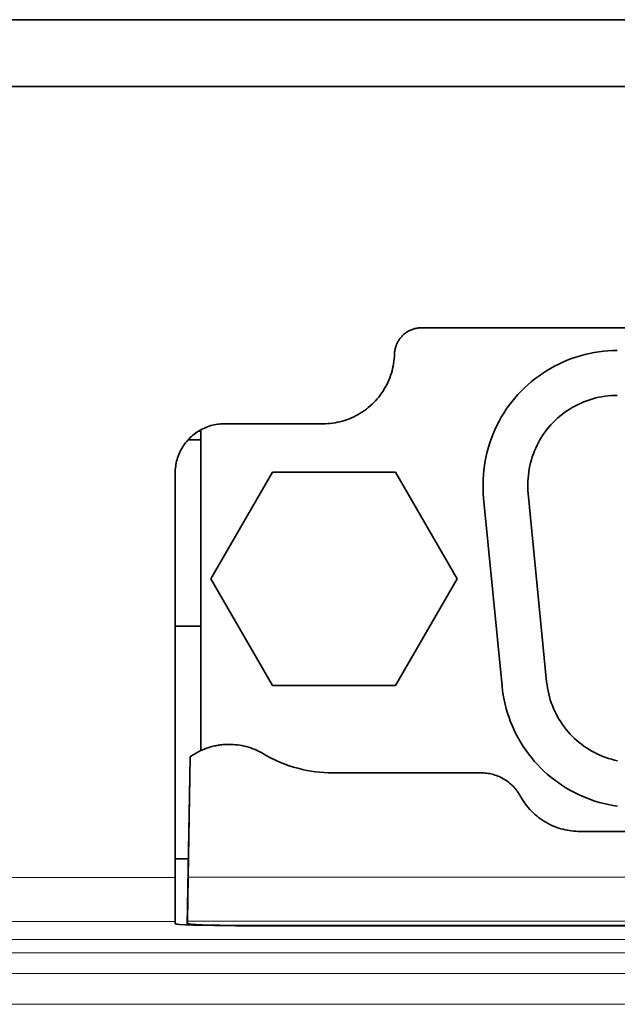
# Model space of a CAD drawing. Units: millimetres. Extents: x -376 to 1087, y -645 to -112.
# Drawn here: x 161 to 174, y -176 to -154 of the extents above; entities that cross this region are included whole.
import ezdxf

# ---------------------------------------------------------------- set-up
doc = ezdxf.new("R2010")
doc.units = ezdxf.units.MM
doc.header["$MEASUREMENT"] = 0

msp = doc.modelspace()

# ---------------------------------------------------------------- linework, layer by layer
at = {"color": 7, "lineweight": 35, "true_color": 0xffffff}
for points in [[(159.66565, -154.02362), (223.67944, -154.02362)], [(160.01566, -155.5166), (223.67944, -155.5166)], [(169.62366, -160.90223), (169.60307, -160.90258), (169.5825, -160.90364), (169.56198, -160.90541), (169.54153, -160.90787), (169.52118, -160.91104), (169.50096, -160.91491), (169.48087, -160.91947), (169.46096, -160.92471), (169.44123, -160.93063), (169.42172, -160.93723), (169.40245, -160.94449), (169.38344, -160.95241), (169.36471, -160.96098), (169.34629, -160.97019), (169.32819, -160.98002), (169.31045, -160.99047), (169.29307, -161.00152), (169.27608, -161.01316), (169.2595, -161.02538), (169.24335, -161.03815), (169.22765, -161.05148), (169.21241, -161.06534), (169.19766, -161.07971), (169.18341, -161.09458), (169.16968, -161.10992), (169.15648, -161.12574), (169.14384, -161.14199), (169.13175, -161.15867), (169.12025, -161.17575), (169.10935, -161.19322), (169.09904, -161.21106), (169.08936, -161.22923), (169.08031, -161.24773), (169.07189, -161.26653), (169.06413, -161.2856), (169.05702, -161.30493), (169.05059, -161.32449), (169.04482, -161.34427), (169.03974, -161.36422), (169.03535, -161.38435), (169.03165, -161.4046), (169.02865, -161.42498), (169.02635, -161.44545), (169.02475, -161.46598), (169.02386, -161.48655)], [(190.76694, -160.90222), (169.62366, -160.90222)], [(167.42441, -163.04475), (167.47932, -163.04381), (167.53416, -163.04098), (167.58888, -163.03627), (167.6434, -163.02969), (167.69767, -163.02124), (167.75161, -163.01093), (167.80517, -162.99878), (167.85828, -162.9848), (167.91088, -162.969), (167.9629, -162.95141), (168.01429, -162.93204), (168.06499, -162.91092), (168.11493, -162.88807), (168.16405, -162.86352), (168.21231, -162.8373), (168.25964, -162.80944), (168.30598, -162.77997), (168.35128, -162.74893), (168.3955, -162.71636), (168.43857, -162.68228), (168.48044, -162.64674), (168.52107, -162.60979), (168.56041, -162.57147), (168.59841, -162.53182), (168.63502, -162.49089), (168.67021, -162.44873), (168.70393, -162.40538), (168.73615, -162.3609), (168.76682, -162.31534), (168.7959, -162.26876), (168.82338, -162.22121), (168.8492, -162.17274), (168.87334, -162.12341), (168.89578, -162.07329), (168.91649, -162.02242), (168.93543, -161.97087), (168.9526, -161.9187), (168.96796, -161.86598), (168.98151, -161.81276), (168.99322, -161.7591), (169.00309, -161.70508), (169.01109, -161.65074), (169.01723, -161.59617), (169.02149, -161.54142), (169.02386, -161.48655)], [(174.00085, -161.41058), (173.89659, -161.4124), (173.79245, -161.41783), (173.68857, -161.42688), (173.58506, -161.43954), (173.48206, -161.45578), (173.37968, -161.4756), (173.27806, -161.49896), (173.1773, -161.52584), (173.07754, -161.5562), (172.9789, -161.59001), (172.88149, -161.62724), (172.78544, -161.66782), (172.69085, -161.71172), (172.59784, -161.75887), (172.50653, -161.80924), (172.41703, -161.86274), (172.32944, -161.91932), (172.24387, -161.97892), (172.16042, -162.04145), (172.07919, -162.10684), (172.00029, -162.17502), (171.92381, -162.2459), (171.84983, -162.31939), (171.77845, -162.39541), (171.70976, -162.47386), (171.64383, -162.55466), (171.58076, -162.6377), (171.5206, -162.72287), (171.46345, -162.81009), (171.40936, -162.89924), (171.3584, -162.99022), (171.31063, -163.08291), (171.26612, -163.17721), (171.2249, -163.273), (171.18704, -163.37016), (171.15259, -163.46858), (171.12157, -163.56814), (171.09403, -163.66871), (171.07, -163.77019), (171.04952, -163.87243), (171.0326, -163.97533), (171.01926, -164.07875), (171.00953, -164.18257), (171.00341, -164.28667), (171.00092, -164.39092), (171.00205, -164.49519), (171.0068, -164.59936), (171.01517, -164.7033)], [(174.00085, -162.41058), (173.93135, -162.41179), (173.86192, -162.41541), (173.79267, -162.42145), (173.72366, -162.42989), (173.65499, -162.44072), (173.58674, -162.45393), (173.51899, -162.4695), (173.45182, -162.48742), (173.38531, -162.50766), (173.31955, -162.5302), (173.25461, -162.55502), (173.19058, -162.58207), (173.12752, -162.61134), (173.06551, -162.64278), (173.00464, -162.67635), (172.94497, -162.71202), (172.88658, -162.74974), (172.82953, -162.78947), (172.7739, -162.83116), (172.71975, -162.87476), (172.66715, -162.92021), (172.61616, -162.96746), (172.56684, -163.01645), (172.51925, -163.06713), (172.47346, -163.11944), (172.42951, -163.1733), (172.38746, -163.22866), (172.34736, -163.28544), (172.30925, -163.34359), (172.27319, -163.40302), (172.23922, -163.46367), (172.20737, -163.52547), (172.1777, -163.58834), (172.15022, -163.65219), (172.12498, -163.71697), (172.10201, -163.78258), (172.08133, -163.84895), (172.06297, -163.916), (172.04695, -163.98365), (172.0333, -164.05182), (172.02202, -164.12041), (172.01313, -164.18936), (172.00664, -164.25858), (172.00256, -164.32797), (172.0009, -164.39747), (172.00165, -164.46699), (172.00482, -164.53643), (172.0104, -164.60573)], [(165.22408, -163.04474), (165.18569, -163.04541), (165.14734, -163.04742), (165.10909, -163.05077), (165.07098, -163.05545), (165.03306, -163.06146), (164.99537, -163.06878), (164.95796, -163.07742), (164.92087, -163.08736), (164.88416, -163.09858), (164.84785, -163.11108), (164.81201, -163.12484), (164.77667, -163.13984), (164.74187, -163.15607), (164.70766, -163.1735), (164.67408, -163.19212), (164.64116, -163.21189), (164.60896, -163.2328), (164.57751, -163.25483), (164.54685, -163.27793), (164.51701, -163.3021), (164.48803, -163.32729), (164.45995, -163.35347), (164.4328, -163.38062), (164.40662, -163.4087), (164.38143, -163.43768), (164.35726, -163.46752), (164.33416, -163.49818), (164.31213, -163.52963), (164.29122, -163.56183), (164.27145, -163.59474), (164.25283, -163.62833), (164.2354, -163.66254), (164.21918, -163.69733), (164.20417, -163.73268), (164.19041, -163.76852), (164.17791, -163.80483), (164.16669, -163.84154), (164.15675, -163.87863), (164.14811, -163.91604), (164.14079, -163.95373), (164.13478, -163.99165), (164.1301, -164.02976), (164.12675, -164.06801), (164.12475, -164.10636), (164.12408, -164.14474)], [(165.22408, -163.04475), (167.42441, -163.04475)], [(164.64903, -163.20689), (164.69467, -163.20689)], [(164.69475, -170.34296), (164.69475, -163.18048)], [(164.40825, -163.40672), (164.69467, -163.40672)], [(164.12408, -164.14474), (164.12408, -173.1723)], [(166.29755, -164.12901), (164.92255, -166.51059)], [(169.04755, -164.12901), (166.29755, -164.12901)], [(170.42255, -166.51059), (169.04755, -164.12901)], [(172.42215, -168.80573), (172.01039, -164.60573)], [(171.01517, -164.70331), (171.42693, -168.90331)], [(164.92255, -166.51059), (166.29755, -168.89215)], [(169.04755, -168.89215), (170.42255, -166.51059)], [(164.69473, -167.56059), (164.12405, -167.56059)], [(172.42216, -168.80574), (172.43001, -168.8738), (172.44019, -168.94155), (172.45268, -169.00891), (172.46747, -169.07581), (172.48455, -169.14216), (172.50388, -169.20788), (172.52546, -169.27291), (172.54925, -169.33716), (172.57523, -169.40055), (172.60337, -169.46302), (172.63362, -169.52449), (172.66597, -169.58488), (172.70036, -169.64414), (172.73677, -169.70217), (172.77514, -169.75893), (172.81543, -169.81434), (172.8576, -169.86834), (172.90159, -169.92086), (172.94735, -169.97185), (172.99484, -170.02124), (173.04398, -170.06897), (173.09474, -170.11499), (173.14704, -170.15925), (173.20082, -170.20168), (173.25603, -170.24226), (173.31259, -170.28091), (173.37045, -170.31761), (173.42953, -170.3523), (173.48976, -170.38495), (173.55107, -170.41552), (173.6134, -170.44397), (173.67666, -170.47027), (173.74079, -170.49438), (173.8057, -170.51629), (173.87133, -170.53596), (173.93759, -170.55337), (174.00441, -170.5685)], [(166.29755, -168.89215), (169.04755, -168.89215)], [(171.42693, -168.90331), (171.4387, -169.0054), (171.45397, -169.10703), (171.47271, -169.20807), (171.4949, -169.30841), (171.52051, -169.40794), (171.54952, -169.50653), (171.58189, -169.60407), (171.61757, -169.70044), (171.65654, -169.79553), (171.69874, -169.88923), (171.74413, -169.98143), (171.79265, -170.07203), (171.84424, -170.1609), (171.89885, -170.24796), (171.9564, -170.3331), (172.01684, -170.41622), (172.08009, -170.49722), (172.14608, -170.576), (172.21472, -170.65248), (172.28595, -170.72656), (172.35967, -170.79816), (172.4358, -170.86719), (172.51425, -170.93357), (172.59493, -170.99723), (172.67774, -171.05809), (172.76258, -171.11607), (172.84937, -171.17111), (172.93798, -171.22315), (173.02833, -171.27213), (173.1203, -171.31798), (173.21379, -171.36065), (173.30868, -171.4001), (173.40487, -171.43627), (173.50225, -171.46913), (173.60069, -171.49864), (173.70008, -171.52475), (173.80031, -171.54745), (173.90126, -171.56669), (174.00281, -171.58247)], [(166.09664, -170.41474), (166.07354, -170.40128), (166.05026, -170.38826), (166.02682, -170.37569), (166.00321, -170.36357), (165.97947, -170.3519), (165.95559, -170.34068), (165.90751, -170.3196), (165.85905, -170.30034), (165.81032, -170.2829), (165.76141, -170.26726), (165.71242, -170.25341), (165.66344, -170.24132), (165.61455, -170.23098), (165.56584, -170.22235), (165.5174, -170.21539), (165.46929, -170.21006), (165.42158, -170.20631), (165.37435, -170.2041), (165.32765, -170.20338), (165.30121, -170.20361), (165.27458, -170.20431), (165.24779, -170.2055), (165.22083, -170.20717), (165.19373, -170.20935), (165.1665, -170.21203), (165.13914, -170.21523), (165.11167, -170.21896), (165.08411, -170.22322), (165.05647, -170.22802), (165.02876, -170.23336), (165.001, -170.23926), (164.9732, -170.24572), (164.94539, -170.25275), (164.91756, -170.26034), (164.88976, -170.26851), (164.86198, -170.27725), (164.83424, -170.28658), (164.80657, -170.29649), (164.77899, -170.30698), (164.7515, -170.31806), (164.72412, -170.32973), (164.69689, -170.34198), (164.6698, -170.35482), (164.64289, -170.36823), (164.61617, -170.38223), (164.58965, -170.39681), (164.56336, -170.41196), (164.53732, -170.42767), (164.51154, -170.44395), (164.48604, -170.46079), (164.46084, -170.47817)], [(164.45955, -170.50363), (164.39438, -174.23495)], [(164.41388, -173.17014), (164.46085, -170.47816)], [(164.45956, -170.50327), (164.46085, -170.47816)], [(166.09665, -170.41474), (166.14295, -170.44172), (166.18961, -170.46781), (166.23661, -170.493), (166.28391, -170.5173), (166.33151, -170.5407), (166.37936, -170.56318), (166.47575, -170.60543), (166.57287, -170.64403), (166.67055, -170.679), (166.76857, -170.71035), (166.86677, -170.73811), (166.96495, -170.76233), (167.06293, -170.78306), (167.16056, -170.80036), (167.25766, -170.81431), (167.3541, -170.825), (167.44971, -170.83251), (167.54438, -170.83694), (167.63798, -170.83839)], [(167.63797, -170.83839), (170.95834, -170.83839)], [(171.83614, -171.35929), (171.81922, -171.32951), (171.80121, -171.3002), (171.78213, -171.27143), (171.762, -171.24324), (171.74085, -171.21569), (171.71871, -171.18885), (171.69562, -171.16275), (171.67161, -171.13746), (171.64674, -171.11301), (171.62103, -171.08946), (171.59455, -171.06684), (171.56735, -171.0452), (171.53947, -171.02455), (171.51098, -171.00495), (171.48193, -170.9864), (171.45237, -170.96893), (171.42238, -170.95256), (171.392, -170.9373), (171.3613, -170.92316), (171.33034, -170.91015), (171.29917, -170.89826), (171.26786, -170.88749), (171.23646, -170.87784), (171.20503, -170.86929), (171.17361, -170.86184), (171.14227, -170.85545), (171.11105, -170.85012), (171.08, -170.84582), (171.04916, -170.84253), (171.01858, -170.84021), (170.9883, -170.83884), (170.95834, -170.83839)], [(171.83616, -171.35928), (171.86174, -171.40428), (171.88895, -171.44857), (171.91779, -171.49206), (171.94821, -171.53466), (171.98017, -171.57629), (172.01363, -171.61686), (172.04853, -171.6563), (172.0848, -171.69452), (172.1224, -171.73146), (172.16124, -171.76706), (172.20125, -171.80124), (172.24236, -171.83395), (172.28449, -171.86515), (172.32755, -171.89479), (172.37145, -171.92282), (172.41611, -171.94922), (172.46144, -171.97396), (172.50735, -171.99702), (172.55374, -172.01839), (172.60054, -172.03806), (172.64763, -172.05603), (172.69495, -172.07231), (172.74241, -172.0869), (172.78991, -172.09982), (172.83739, -172.11109), (172.88475, -172.12074), (172.93193, -172.1288), (172.97886, -172.13531), (173.02546, -172.14029), (173.07168, -172.14379), (173.11745, -172.14586), (173.16271, -172.14654)], [(173.1627, -172.14655), (187.22549, -172.14655)], [(164.12408, -172.76059), (164.42014, -172.76059)], [(164.12408, -174.15424), (164.12408, -173.1723)], [(164.41388, -173.17014), (164.39732, -174.15208)], [(164.12408, -174.20639), (164.12408, -174.15424)], [(164.12408, -174.20639), (164.1241, -174.20665), (164.12416, -174.20691), (164.12426, -174.20717), (164.12441, -174.20744), (164.1246, -174.2077), (164.12483, -174.20796), (164.1251, -174.20823), (164.12542, -174.20849), (164.12578, -174.20876), (164.12618, -174.20902), (164.12663, -174.20929), (164.12712, -174.20956), (164.12766, -174.20982), (164.12824, -174.21009), (164.12887, -174.21036), (164.12954, -174.21063), (164.13025, -174.2109), (164.13102, -174.21116), (164.13268, -174.2117), (164.13453, -174.21225), (164.13656, -174.21279), (164.13879, -174.21333), (164.1412, -174.21388), (164.14661, -174.21497), (164.15281, -174.21606), (164.15979, -174.21716), (164.17619, -174.21936), (164.21886, -174.22374), (164.34413, -174.23219), (164.51948, -174.23973), (165.47408, -174.25353)], [(164.39732, -174.20428), (164.39732, -174.15208)], [(164.39732, -174.20428), (164.39734, -174.20451), (164.39739, -174.20473), (164.39748, -174.20495), (164.39761, -174.20518), (164.39777, -174.2054), (164.39796, -174.20562), (164.3982, -174.20585), (164.39847, -174.20608), (164.39877, -174.2063), (164.39912, -174.20653), (164.3995, -174.20675), (164.39992, -174.20698), (164.40037, -174.20721), (164.40087, -174.20744), (164.4014, -174.20766), (164.40197, -174.20789), (164.40258, -174.20812), (164.40323, -174.20835), (164.40464, -174.20881), (164.40622, -174.20927), (164.40795, -174.20973), (164.40984, -174.2102), (164.4119, -174.21066), (164.4165, -174.21159), (164.42177, -174.21253), (164.42771, -174.21346), (164.44166, -174.21533), (164.47797, -174.21907), (164.58456, -174.22626), (164.73377, -174.23268), (165.1233, -174.24162), (165.54645, -174.24444)], [(194.91592, -174.25354), (165.47408, -174.25354)], [(194.84726, -174.24445), (165.54645, -174.24445)]]:
    msp.add_lwpolyline(points, dxfattribs=at)
at = {"color": 7, "lineweight": 13, "true_color": 0xffffff}
for points in [[(160.01566, -173.1723), (164.12408, -173.1723)], [(164.41388, -173.17014), (195.97983, -173.17014)], [(160.01566, -174.15424), (164.12411, -174.15424)], [(164.39732, -174.20428), (164.39679, -174.23479)], [(164.39732, -174.15208), (195.9964, -174.15208)], [(229.77625, -174.55759), (86.8969, -174.55759)], [(230.73254, -174.85768), (86.8969, -174.85768)], [(84.63635, -175.32024), (231.31537, -175.32024)], [(83.42733, -176.00661), (233.24594, -176.00661)]]:
    msp.add_lwpolyline(points, dxfattribs=at)

doc.saveas('drawing.dxf')
